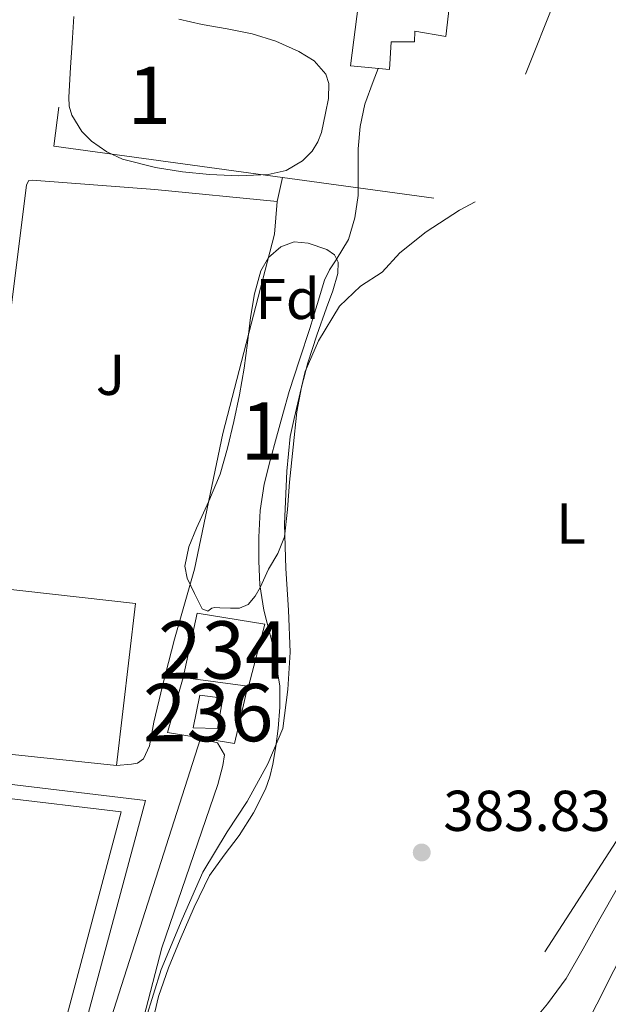
# Model space of a CAD drawing. Extents: x 546320 to 553207, y 701032 to 705711.
# Drawn here: x 547317 to 547419, y 701217 to 701389 of the extents above; entities that cross this region are included whole.
import ezdxf
from ezdxf.enums import TextEntityAlignment as Align

# ---------------------------------------------------------------- set-up
doc = ezdxf.new("R2010")
doc.units = 0
doc.header["$MEASUREMENT"] = 0
doc.linetypes.add('DGN Style 2', pattern=[78.37349999999999, 47.0241, -31.3494])
doc.linetypes.add('DGN Style 3', pattern=[109.72290000000001, 78.3735, -31.3494])
for name, color, linetype in [('Nivel 15', 7, 'Continuous'), ('Nivel 20', 7, 'Continuous'), ('Nivel 21', 7, 'Continuous'), ('Nivel 25', 7, 'Continuous'), ('Nivel 26', 7, 'Continuous'), ('Nivel 35', 7, 'Continuous'), ('Nivel 36', 7, 'Continuous'), ('Nivel 37', 7, 'Continuous'), ('Nivel 41', 7, 'Continuous'), ('Nivel 48', 7, 'Continuous'), ('Nivel 5', 7, 'Continuous'), ('Nivel 52', 7, 'Continuous'), ('Nivel 54', 7, 'Continuous'), ('Nivel 57', 7, 'Continuous'), ('Nivel 7', 7, 'Continuous')]:
    doc.layers.add(name, color=color, linetype=linetype)
doc.styles.add('Style-arial', font='arial.shx', dxfattribs={"bigfont": 'arialbig.shx'})
doc.styles.add('Style-arialn', font='arialn.shx', dxfattribs={"bigfont": 'arialnbig.shx'})

# ---------------------------------------------------------------- blocks, each defined once
blk = doc.blocks.new('5PATER')
at = {"layer": 'Nivel 7', "linetype": 'Continuous', "lineweight": 0}
h = blk.add_hatch(color=53, dxfattribs=at)
edge = h.paths.add_edge_path()
edge.add_ellipse((0, 0), major_axis=(-1.095731442945027, -1.110710700472634), ratio=0.9994222409660316, start_angle=0, end_angle=360)

msp = doc.modelspace()

# ---------------------------------------------------------------- linework, layer by layer
at = {"layer": 'Nivel 15', "color": 141, "linetype": 'Continuous', "lineweight": 0, "extrusion": (0.004192223295356673, -0.0005794857835059113, 0.9999910446899355), "elevation": 2275.337010815535, "flags": 128}
msp.add_lwpolyline([(547349.9384376684, 701274.2952707377), (547338.7033351681, 701275.8482709986)], dxfattribs=at)
at = {"layer": 'Nivel 15', "color": 1, "linetype": 'Continuous', "lineweight": 13}
for points in [[(547374.192, 701417.4680000001, 393.318), (547388.352, 701415.9480000001, 392.822), (547386.4639999999, 701404.6680000001, 398.07), (547388.9439999999, 701404.588, 398.134), (547389.024, 701406.604, 398.134), (547393.152, 701406.1400000001, 398.134), (547390.8800000001, 701385.98, 397.942), (547385.456, 701386.908, 398.694), (547385.4240000001, 701385.0360000001, 398.806), (547381.3119999999, 701385.0519999999, 388.902), (547381.0719999999, 701380.236, 388.582), (547374.24, 701380.892, 389.062), (547375.648, 701391.74, 401.686), (547344.3999999999, 701394.9720000001, 403.046), (547344.9439999999, 701400.396, 403.174), (547340.192, 701400.5719999999, 402.23), (547340.8800000001, 701408.6840000001, 402.31), (547367.7760000001, 701404.908, 403.734), (547368.3999999999, 701407.6440000001, 390.55), (547372.672, 701407.26, 392.886), (547374.192, 701417.4680000001, 393.318)], [(547348.048, 701271.2919999999, 388.582), (547352, 701270.7960000001, 388.342), (547351.1200000001, 701265.5160000001, 388.134), (547346.8800000001, 701265.612, 388.134), (547348.048, 701271.2919999999, 388.582)]]:
    msp.add_polyline3d(points, dxfattribs=at)
at = {"layer": 'Nivel 15', "color": 141, "linetype": 'Continuous', "lineweight": 0}
msp.add_polyline3d([(547345.1359999999, 701274.412, 387.126), (547347.568, 701285.5959999999, 386.998), (547359.328, 701283.676, 386.646), (547356.48, 701272.844, 387.078), (547356.371, 701272.8589999999, 387.078)], dxfattribs=at)
at = {"layer": 'Nivel 20', "color": 7, "linetype": 'DGN Style 2', "lineweight": 0, "extrusion": (0.03051816566380751, 0.001167747835154763, 0.9995335301677027), "elevation": 17907.45594558705, "flags": 128}
msp.add_lwpolyline([(679919.5830817006, -573500.0511649421), (679926.5561165884, -573460.464385249), (680011.2414360575, -573474.7405109282)], dxfattribs=at)
at = {"layer": 'Nivel 20', "color": 7, "linetype": 'DGN Style 2', "lineweight": 0, "extrusion": (0.02659585874342629, -0.02755371368206906, 0.9992664575377412), "elevation": -4383.695550536024, "flags": 128}
msp.add_lwpolyline([(881002.837679626, 124419.6956552293), (880937.9133857922, 124390.2666252892), (880917.0650079004, 124416.7710311362)], dxfattribs=at)
at = {"layer": 'Nivel 20', "color": 7, "linetype": 'DGN Style 2', "lineweight": 0}
for points in [[(547242.0959999999, 701481.1799999999, 385.798), (547315.1200000001, 701458.2039999999, 385.014), (547391.44, 701432.8759999999, 384.534), (547450.896, 701413.932, 383.958), (547451.0719999999, 701409.788, 383.91), (547458.44, 701408.24, 383.842), (547465.4210000001, 701405.4199999999, 383.766), (547471.7960000001, 701401.4140000001, 383.686), (547477.3659999999, 701396.3489999999, 383.603), (547481.9569999999, 701390.382, 383.52), (547485.4269999999, 701383.7, 383.44), (547487.665, 701376.5120000001, 383.366), (547488.6030000001, 701369.041, 383.299), (547488.212, 701361.5220000001, 383.242), (547486.5020000001, 701354.19, 383.196), (547486.128, 701353.1000000001, 383.19), (547470.2080000001, 701320.8600000001, 383.414), (547457.936, 701301.916, 383.638), (547433.568, 701266.1400000001, 383.622), (547398.912, 701212.3800000001, 384.198), (547349.2960000001, 701129.4680000001, 386.758), (547338.077, 701130.811, 387.3)], [(547356.371, 701272.8589999999, 387.078), (547354.064, 701262.8759999999, 386.614), (547342.3840000001, 701264.8119999999, 387.27), (547345.1359999999, 701274.412, 387.125)]]:
    msp.add_polyline3d(points, dxfattribs=at)
at = {"layer": 'Nivel 20', "color": 92, "linetype": 'DGN Style 3', "lineweight": 0}
for points in [[(547279.9839999999, 701260.0279999999, 388.102), (547338.56, 701252.956, 387.702), (547321.328, 701188.8759999999, 388.054), (547317.696, 701161.436, 388.71), (547319.8559999999, 701161.4680000001, 388.71), (547325.024, 701191.612, 388.774), (547348.1599999999, 701263.7720000001, 387.766), (547351.1200000001, 701262.9880000001, 387.734), (547352.3200000001, 701260.908, 387.686), (547352.048, 701259.0519999999, 387.606), (547351.1359999999, 701255.756, 387.606), (547341.392, 701227.324, 387.606), (547324.5360000001, 701162.649, 389.827)], [(547316.7450000001, 701160.1329999999, 389.966), (547316.5760000001, 701160.3160000001, 389.958), (547315.936, 701161.1799999999, 389.926), (547315.6000000001, 701162.1400000001, 389.942), (547315.4879999999, 701163.0519999999, 389.862), (547317.3600000001, 701178.2679999999, 389.238), (547322.2080000001, 701205.4680000001, 388.902), (547334.304, 701250.9720000001, 389.062), (547281.5519999999, 701257.3400000001, 388.518), (547280.5760000001, 701251.26, 388.534), (547278.7679999999, 701244.78, 388.534), (547277.1840000001, 701239.2919999999, 388.534), (547276.0800000001, 701235.852, 388.534), (547274.432, 701232.108, 388.534), (547272.1599999999, 701230.236, 388.534), (547266.176, 701229.548, 388.534), (547246.848, 701231.02, 388.534), (547245.1200000001, 701215.081, 388.632)]]:
    msp.add_polyline3d(points, dxfattribs=at)
at = {"layer": 'Nivel 21', "color": 7, "linetype": 'Continuous', "lineweight": 13, "extrusion": (-0.01443105133240729, -0.06534492250192632, 0.9977583805013409), "elevation": -53345.03343334739, "flags": 128}
msp.add_lwpolyline([(383236.3797788855, 801118.5399662396), (383236.3797788855, 801122.8436471061)], dxfattribs=at)
at = {"layer": 'Nivel 21', "color": 7, "linetype": 'Continuous', "lineweight": 13}
for points in [[(547279.9839999999, 701260.0279999999, 386.758), (547283.76, 701290.172, 386.454), (547285.408, 701292.236, 386.422), (547287.456, 701293.6599999999, 386.422), (547289.76, 701294.5719999999, 386.422), (547292.176, 701295.4680000001, 386.406), (547296.848, 701296.4920000001, 386.198), (547300.304, 701297.1159999999, 386.15), (547303.1200000001, 701297.8200000001, 386.038), (547305.3119999999, 701298.7960000001, 385.974), (547306.96, 701299.7720000001, 385.958), (547308.128, 701300.7320000001, 385.926), (547309.392, 701301.8840000001, 385.926), (547310.256, 701303.1799999999, 385.926), (547310.8319999999, 701304.3160000001, 385.958), (547317.824, 701360.156, 385.878), (547318.256, 701360.908, 385.894), (547318.8319999999, 701360.9880000001, 385.91), (547340.192, 701359.3559999999, 385.766), (547361.4879999999, 701357.244, 384.966)], [(547342.3489999999, 701084.6840000001, 392.336), (547359.881, 701116.632, 391.907), (547359.9990000001, 701116.8289999999, 391.901), (547386.9369999999, 701161.736, 390.563), (547405.337, 701194.2, 389.299), (547425.9610000001, 701235, 387.939), (547430.4890000001, 701245.496, 387.459), (547455.753, 701289.5120000001, 386.099), (547473.9450000001, 701320.2320000001, 385.107), (547483.977, 701337.656, 384.227), (547487.8330000001, 701346.2, 383.827)]]:
    msp.add_polyline3d(points, dxfattribs=at)
at = {"layer": 'Nivel 25', "color": 92, "linetype": 'Continuous', "lineweight": 0}
msp.add_polyline3d([(547361.4879999999, 701357.244, 384.966), (547361.024, 701351.548, 385.318), (547352.0160000001, 701316.844, 386.006), (547347.088, 701293.2280000001, 385.942), (547343.632, 701281.084, 385.91), (547341.52, 701272.956, 386.054), (547340, 701266.6200000001, 386.182), (547339.2479999999, 701262.4920000001, 386.198), (547338.24, 701260.2520000001, 386.374), (547337.1840000001, 701259.4680000001, 386.406), (547336.112, 701259.2760000001, 386.406), (547333.4879999999, 701259.0519999999, 386.246)], dxfattribs=at)
at = {"layer": 'Nivel 25', "color": 1, "linetype": 'Continuous', "lineweight": 0}
msp.add_polyline3d([(547333.4879999999, 701259.0519999999, 386.246), (547281.2960000001, 701264.5719999999, 386.774), (547284.72, 701289.4680000001, 386.726), (547288.784, 701292.6680000001, 386.55), (547336.848, 701287.2760000001, 386.31), (547333.4879999999, 701259.0519999999, 386.246)], dxfattribs=at)
at = {"layer": 'Nivel 35', "color": 92, "linetype": 'DGN Style 3', "lineweight": 0}
for points in [[(547344.3559999999, 701389.0020000001, 392.374), (547348.416, 701388.0760000001, 392.358), (547352.78, 701387.29, 392.388), (547357.1359999999, 701386.46, 392.438), (547361.2579999999, 701385.1510000001, 392.524), (547365.264, 701383.3559999999, 392.63), (547367.922, 701381.7609999999, 392.724), (547369.936, 701379.4199999999, 392.822), (547370.4720000001, 701377.774, 392.844), (547370.408, 701375.1910000001, 392.828), (547369.9040000001, 701372.6359999999, 392.838), (547369.21, 701369.257, 393.094), (547368.595, 701367.6170000001, 393.247), (547367.568, 701366.0279999999, 393.318), (547365.881, 701364.344, 393.316), (547363.048, 701362.675, 393.295), (547359.9199999999, 701361.932, 393.286), (547354.804, 701361.7080000001, 393.305), (547349.696, 701361.9480000001, 393.318), (547344.9950000001, 701362.4369999999, 393.29), (547340.304, 701363.148, 393.27), (547334.548, 701364.602, 393.298), (547331.8130000001, 701365.875, 393.316), (547329.152, 701367.74, 393.334), (547327.452, 701369.4299999999, 393.349), (547325.713, 701372.2860000001, 393.374), (547325.281, 701373.8260000001, 393.387), (547325.1840000001, 701375.4199999999, 393.398), (547325.517, 701380.598, 393.344), (547325.8559999999, 701385.7720000001, 393.158), (547326.054, 701389.4750000001, 392.891)], [(547348.416, 701286.348, 390.87), (547347.1200000001, 701289.0120000001, 390.894), (547345.824, 701291.676, 390.918), (547345.3840000001, 701293.7690000001, 390.944), (547346.132, 701297.1159999999, 390.999), (547347.456, 701300.396, 391.046), (547349.584, 701305.068, 390.971), (547351.5360000001, 701309.7720000001, 390.742), (547352.8459999999, 701314.3260000001, 390.31), (547353.9680000001, 701318.94, 389.958), (547354.923, 701323.5860000001, 389.888), (547355.76, 701328.2520000001, 389.83), (547356.3330000001, 701332.663, 389.783), (547356.848, 701337.084, 389.734), (547357.56, 701341.173, 389.405), (547358.6240000001, 701345.212, 389.094), (547359.963, 701347.514, 389.107), (547362.112, 701349.3400000001, 389.126), (547364.4650000001, 701350.203, 389.126), (547366.8800000001, 701350.0120000001, 389.11), (547370.149, 701348.888, 388.946), (547371.473, 701347.962, 388.83), (547372.112, 701346.6840000001, 388.742), (547372.047, 701344.7080000001, 388.666), (547371.183, 701341.709, 388.589), (547370.0800000001, 701338.7479999999, 388.598), (547368.4029999999, 701333.9680000001, 388.824), (547366.8160000001, 701329.148, 389.046), (547365.699, 701324.925, 389.134), (547364.9280000001, 701320.6359999999, 389.222), (547364.244, 701314.51, 389.351), (547363.6159999999, 701308.3800000001, 389.478), (547363.2649999999, 701303.631, 389.512), (547362.7520000001, 701298.892, 389.494), (547361.585, 701295.983, 389.451), (547359.952, 701293.2280000001, 389.414), (547358.5390000001, 701290.06, 389.565), (547357.682, 701288.5290000001, 389.681), (547356.432, 701287.084, 389.766), (547354.939, 701286.4709999999, 389.783), (547353.344, 701286.4280000001, 389.782), (547351.496, 701286.5190000001, 390.282), (547350.659, 701286.5490000001, 390.423), (547350.128, 701286.4280000001, 390.07), (547349.4299999999, 701285.9169999999, 388.516), (547348.416, 701286.348, 390.87)]]:
    msp.add_polyline3d(points, dxfattribs=at)
at = {"layer": 'Nivel 36', "color": 92, "linetype": 'Continuous', "lineweight": 0}
msp.add_polyline3d([(547338.592, 701214.956, 385.158), (547341.28, 701223.5320000001, 385.174), (547344.9280000001, 701232.3160000001, 385.238), (547348.544, 701240.524, 384.998), (547352.7679999999, 701247.5160000001, 384.966), (547356.256, 701252.78, 384.998), (547359.8559999999, 701259.372, 384.63), (547362.4639999999, 701265.5320000001, 384.166), (547363.344, 701272.3, 384.182), (547363.76, 701278.7960000001, 384.134), (547363.456, 701286.092, 383.99), (547362.9920000001, 701293.388, 383.942), (547362.7520000001, 701301.0519999999, 384.038), (547363.152, 701310.3160000001, 383.974), (547363.76, 701316.3319999999, 383.942), (547364.4480000001, 701319.4839999999, 383.958), (547366.3840000001, 701327.676, 383.99), (547368.7039999999, 701333.004, 383.974), (547372.368, 701339.0519999999, 383.702), (547376.0160000001, 701342.524, 383.638), (547379.7919999999, 701344.9720000001, 383.622), (547382.8319999999, 701348.3319999999, 383.638), (547387.456, 701351.98, 383.574), (547393.2320000001, 701355.7720000001, 383.126), (547395.95, 701357.2180000001, 383.116)], dxfattribs=at)
at = {"layer": 'Nivel 5', "color": 30, "linetype": 'Continuous', "lineweight": 0, "elevation": 384.9999999999999, "flags": 128}
for points in [[(547379.0930000001, 701380.426), (547378.2050000001, 701378.138), (547376.77, 701374.1840000001), (547375.925, 701370.335), (547375.5700000001, 701366.408), (547375.5719999999, 701362.354), (547375.5860000001, 701358.2960000001), (547375.0279999999, 701354.4210000001), (547373.906, 701350.632), (547371.7520000001, 701347.0860000001), (547370.5819999999, 701345.3859999999), (547369.7139999999, 701343.544), (547368.4539999999, 701339.351), (547367.186, 701335.1599999999), (547365.3640000001, 701329.69), (547363.602, 701324.2), (547362.4610000001, 701320.206), (547361.362, 701316.2), (547360.2579999999, 701312.145), (547359.2180000001, 701308.0560000001), (547358.5430000001, 701303.4439999999), (547358.3219999999, 701298.7919999999), (547358.28, 701294.662), (547358.4820000001, 701290.5360000001), (547359.1740000001, 701286.1000000001), (547360.8319999999, 701279.523), (547361.9380000001, 701272.9040000001), (547361.942, 701269.1939999999), (547361.6499999999, 701265.48), (547361.2509999999, 701262.3770000001), (547360.7220000001, 701259.288), (547360.209, 701257.074), (547359.4580000001, 701254.9199999999), (547357.3489999999, 701250.804), (547354.898, 701246.9040000001), (547352.2479999999, 701243.4410000001), (547349.73, 701239.896), (547347.02, 701234.409), (547344.594, 701228.7760000001), (547342.594, 701223.842), (547340.834, 701218.824), (547340.2069999999, 701216.098)], [(547405.058, 701213.368), (547408.565, 701217.5889999999), (547411.8260000001, 701221.976), (547414.756, 701227.1510000001), (547417.6499999999, 701232.344), (547420.7479999999, 701237.791)]]:
    msp.add_lwpolyline(points, dxfattribs=at)
at = {"layer": 'Nivel 52', "color": 1, "linetype": 'Continuous', "lineweight": 13}
msp.add_polyline3d([(547374.192, 701417.4680000001, 393.318), (547372.672, 701407.26, 392.886), (547368.3999999999, 701407.6440000001, 390.55), (547367.7760000001, 701404.908, 403.734), (547340.8800000001, 701408.6840000001, 402.31), (547340.192, 701400.5719999999, 402.23), (547344.9439999999, 701400.396, 403.174), (547344.3999999999, 701394.9720000001, 403.046), (547375.648, 701391.74, 401.686), (547374.24, 701380.892, 389.062), (547381.0719999999, 701380.236, 388.582), (547381.3119999999, 701385.0519999999, 388.902), (547385.4240000001, 701385.0360000001, 398.806), (547385.456, 701386.908, 398.694), (547390.8800000001, 701385.98, 397.942), (547393.152, 701406.1400000001, 398.134), (547389.024, 701406.604, 398.134), (547388.9439999999, 701404.588, 398.134), (547386.4639999999, 701404.6680000001, 398.07), (547388.352, 701415.9480000001, 392.822)], close=True, dxfattribs=at)
at = {"layer": 'Nivel 52', "color": 1, "linetype": 'Continuous', "lineweight": 0}
msp.add_polyline3d([(547356.371, 701272.8589999999, 387.078), (547356.48, 701272.844, 387.078), (547359.328, 701283.676, 386.646), (547347.568, 701285.5959999999, 386.998), (547345.1359999999, 701274.412, 387.126)], close=True, dxfattribs=at)
msp.add_3dface([(547348.048, 701271.2919999999, 388.582), (547346.8800000001, 701265.612, 388.134), (547351.1200000001, 701265.5160000001, 388.134), (547352, 701270.7960000001, 388.342)], dxfattribs=at)
at = {"layer": 'Nivel 54', "color": 9, "linetype": 'Continuous', "lineweight": 0}
msp.add_polyline3d([(547425.9610000001, 701235, 387.939), (547405.337, 701194.2, 389.299), (547386.9369999999, 701161.736, 390.563), (547359.9990000001, 701116.8289999999, 391.901), (547359.881, 701116.632, 391.907), (547342.3489999999, 701084.6840000001, 392.336), (547320.1969999999, 701046.2250000001, 392.864), (547318.092, 701042.608, 392.873), (547330.05, 701042.69, 393.013), (547339.433, 701059.0800000001, 392.675), (547353.273, 701082.44, 392.163), (547369.801, 701111.3200000001, 391.779), (547384.5689999999, 701136.152, 390.771), (547398.9850000001, 701161.672, 390.067), (547414.9850000001, 701189.656, 389.475), (547437.0970000001, 701228.0560000001, 387.251)], dxfattribs=at)
at = {"layer": 'Nivel 57', "color": 92, "linetype": 'DGN Style 3', "lineweight": 0}
msp.add_polyline3d([(547326.054, 701389.4750000001, 392.891), (547325.8559999999, 701385.7720000001, 393.158), (547325.517, 701380.598, 393.344), (547325.1840000001, 701375.4199999999, 393.398), (547325.281, 701373.8260000001, 393.387), (547325.713, 701372.2860000001, 393.374), (547327.452, 701369.4299999999, 393.349), (547329.152, 701367.74, 393.334), (547331.8130000001, 701365.875, 393.316), (547334.548, 701364.602, 393.298), (547340.304, 701363.148, 393.27), (547344.9950000001, 701362.4369999999, 393.29), (547349.696, 701361.9480000001, 393.318), (547354.804, 701361.7080000001, 393.305), (547359.9199999999, 701361.932, 393.286), (547363.048, 701362.675, 393.295), (547365.881, 701364.344, 393.316), (547367.568, 701366.0279999999, 393.318), (547368.595, 701367.6170000001, 393.247), (547369.21, 701369.257, 393.094), (547369.9040000001, 701372.6359999999, 392.838), (547370.408, 701375.1910000001, 392.828), (547370.4720000001, 701377.774, 392.844), (547369.936, 701379.4199999999, 392.822), (547367.922, 701381.7609999999, 392.724), (547365.264, 701383.3559999999, 392.63), (547361.2579999999, 701385.1510000001, 392.524), (547357.1359999999, 701386.46, 392.438), (547352.78, 701387.29, 392.388), (547348.416, 701388.0760000001, 392.358), (547344.3559999999, 701389.0020000001, 392.374)], dxfattribs=at)
msp.add_polyline3d([(547348.416, 701286.348, 390.87), (547349.4299999999, 701285.9169999999, 388.516), (547350.128, 701286.4280000001, 390.07), (547350.659, 701286.5490000001, 390.423), (547351.496, 701286.5190000001, 390.282), (547353.344, 701286.4280000001, 389.782), (547354.939, 701286.4709999999, 389.783), (547356.432, 701287.084, 389.766), (547357.682, 701288.5290000001, 389.681), (547358.5390000001, 701290.06, 389.565), (547359.952, 701293.2280000001, 389.414), (547361.585, 701295.983, 389.451), (547362.7520000001, 701298.892, 389.494), (547363.2649999999, 701303.631, 389.512), (547363.6159999999, 701308.3800000001, 389.478), (547364.244, 701314.51, 389.351), (547364.9280000001, 701320.6359999999, 389.222), (547365.699, 701324.925, 389.134), (547366.8160000001, 701329.148, 389.046), (547368.4029999999, 701333.9680000001, 388.824), (547370.0800000001, 701338.7479999999, 388.598), (547371.183, 701341.709, 388.589), (547372.047, 701344.7080000001, 388.666), (547372.112, 701346.6840000001, 388.742), (547371.473, 701347.962, 388.83), (547370.149, 701348.888, 388.946), (547366.8800000001, 701350.0120000001, 389.11), (547364.4650000001, 701350.203, 389.126), (547362.112, 701349.3400000001, 389.126), (547359.963, 701347.514, 389.107), (547358.6240000001, 701345.212, 389.094), (547357.56, 701341.173, 389.405), (547356.848, 701337.084, 389.734), (547356.3330000001, 701332.663, 389.783), (547355.76, 701328.2520000001, 389.83), (547354.923, 701323.5860000001, 389.888), (547353.9680000001, 701318.94, 389.958), (547352.8459999999, 701314.3260000001, 390.31), (547351.5360000001, 701309.7720000001, 390.742), (547349.584, 701305.068, 390.971), (547347.456, 701300.396, 391.046), (547346.132, 701297.1159999999, 390.999), (547345.3840000001, 701293.7690000001, 390.944), (547345.824, 701291.676, 390.918), (547347.1200000001, 701289.0120000001, 390.894)], close=True, dxfattribs=at)

# ---------------------------------------------------------------- block references
at = {"layer": 'Nivel 7', "color": 53, "linetype": 'Continuous', "lineweight": 0}
msp.add_blockref('5PATER', (547386.658, 701243.9280000001, 383.832), dxfattribs=at)

# ---------------------------------------------------------------- texts
at = {"layer": 'Nivel 26', "color": 92, "linetype": 'Continuous', "lineweight": 0, "style": 'Style-arial'}
msp.add_text('J', height=7.000002, dxfattribs=at).set_placement((547332.4657134567, 701327.078001, 385.961), align=Align.MIDDLE_CENTER)
at = {"layer": 'Nivel 37', "color": 92, "linetype": 'Continuous', "lineweight": 0}
for s, style, p in [('Fd', 'Style-arial', (547363.3179673103, 701340.288001, 385.104)), ('L', 'Style-arialn', (547412.6461597835, 701301.186001, 384.553))]:
    msp.add_text(s, height=7.000002, dxfattribs=dict(at, style=style)).set_placement(p, align=Align.MIDDLE_CENTER)
at = {"layer": 'Nivel 41', "color": 7, "linetype": 'Continuous', "lineweight": 0, "style": 'Style-arial'}
msp.add_text('383.83', height=7.000002, dxfattribs=at).set_placement((547390.408, 701247.6780000001, 383.832))
at = {"layer": 'Nivel 48', "color": 92, "linetype": 'Continuous', "lineweight": 0, "style": 'Style-arialn'}
for p in [(547339.2041957276, 701375.7280009999, 385.673), (547358.8771957275, 701317.2890009999, 385.294)]:
    msp.add_text('1', height=10.000002, dxfattribs=at).set_placement(p, align=Align.MIDDLE_CENTER)
at = {"layer": 'Nivel 48', "color": 4, "linetype": 'Continuous', "lineweight": 0, "style": 'Style-arialn'}
msp.add_text('234', height=10.000002, dxfattribs=at).set_placement((547352.113660008, 701279.1740009999, 385.466), align=Align.MIDDLE_CENTER)
at = {"layer": 'Nivel 48', "color": 1, "linetype": 'Continuous', "lineweight": 0, "style": 'Style-arialn'}
msp.add_text('236', height=10.000002, dxfattribs=at).set_placement((547349.4826600079, 701268.2820009999, 385.649), align=Align.MIDDLE_CENTER)

doc.saveas('drawing.dxf')
